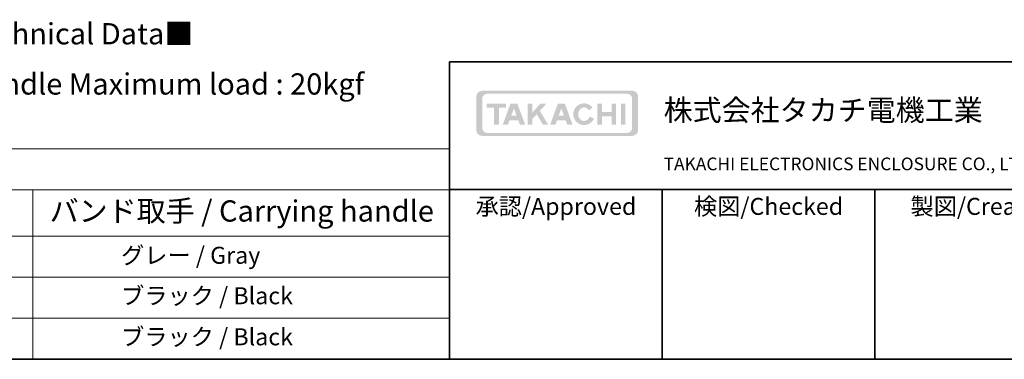
# Model space of a CAD drawing. Units: millimetres. Extents: x 0 to 11409, y 0 to 1405.
# Drawn here: x 638 to 1101, y 0 to 160 of the extents above; entities that cross this region are included whole.
import ezdxf
from ezdxf.enums import TextEntityAlignment as Align

# ---------------------------------------------------------------- set-up
doc = ezdxf.new("R2010")
doc.units = ezdxf.units.MM
doc.header["$LTSCALE"] = 4
for name, color, linetype, lineweight in [('Border (ISO)', 7, 'Continuous', 35), ('Hatch (ISO)', 1, 'Continuous', 18), ('Symbol (ISO)', 7, 'Continuous', 18), ('Title (ISO)', 7, 'Continuous', 35)]:
    doc.layers.add(name, color=color, linetype=linetype, lineweight=lineweight)
doc.styles.add('Note Text (TK)', font='txt')
doc.styles.add('Note Text (TK2)', font='txt')
doc.styles.add('文字スタイル67', font='arial.ttf')

# ---------------------------------------------------------------- blocks, each defined once
blk = doc.blocks.new('図面枠 tk図枠')
at = {"layer": 'Border (ISO)'}
blk.add_line((14.50000000000001, 8.000000000000009), (405.4999999999997, 8.000000000000009), dxfattribs=at)
blk = doc.blocks.new('表題欄 tk表題欄')
at = {"layer": 'Hatch (ISO)'}
h = blk.add_hatch(color=256, dxfattribs=at)
edge = h.paths.add_edge_path(flags=0)
edge.add_arc((95.57537688673351, 236.2990653650367), 0.5958259999999997, 269.9999999999897, 360)
edge.add_line((96.17120288673351, 236.2990653650368), (96.1712028867335, 239.7107813650365))
edge.add_arc((95.5753768867335, 239.7107813650366), 0.5958259999999997, 0, 90.0000000000068)
edge.add_line((95.57537688673342, 240.3066073650366), (79.13710888673356, 240.3066073650366))
edge.add_arc((79.13710888673353, 239.7107813650366), 0.5958259999999997, 89.99999999999744, 180)
edge.add_line((78.54128288673351, 239.7107813650365), (78.54128288673331, 236.2990653650368))
edge.add_arc((79.13710888673332, 236.2990653650365), 0.5958259999999997, 180, 270.0000000000231)
edge.add_line((79.13710888673356, 235.7032393650365), (95.57537688673342, 235.7032393650367))
edge = h.paths.add_edge_path()
edge.add_line((77.83935088673356, 239.9556413650365), (77.83935088673356, 236.0542053650368))
edge.add_arc((78.54128288673346, 236.0542053650367), 0.7019319999998936, 180, 270.0000000000087)
edge.add_line((78.54128288673355, 235.3522733650368), (96.17120288673351, 235.3522733650368))
edge.add_arc((96.17120288673351, 236.0542053650367), 0.7019319999998921, 270, 360)
edge.add_line((96.8731348867334, 236.0542053650368), (96.87313488673352, 239.9556413650365))
edge.add_arc((96.1712028867336, 239.9556413650367), 0.7019319999998921, 0, 90.00000000000873)
edge.add_line((96.1712028867335, 240.6575733650367), (78.54128288673355, 240.6575733650366))
edge.add_arc((78.54128288673355, 239.9556413650365), 0.7019319999999984, 90, 180)
for points in [[(79.07181288673355, 239.1476033650369), (79.07181288673355, 238.6578833650367), (79.92066088673353, 238.6578833650367), (79.92066088673353, 236.6581933650368), (80.50832488673353, 236.6581933650368), (80.50832488673353, 238.6578833650367), (81.35717288673355, 238.6578833650367), (81.35717288673355, 239.1476033650369)], [(85.68407849525303, 236.6581933650368), (84.9434673993943, 237.8918698287545), (84.41792288673358, 237.3246628822781), (84.41792288673358, 236.6581933650368), (83.89555488673355, 236.6581933650368), (83.89555488673355, 239.1476033650369), (84.41792288673358, 239.1476033650369), (84.41792288673358, 238.0993979968839), (85.38913556809511, 239.1476033650369), (86.1069649084727, 239.1476033650369), (85.31925422435492, 238.2974470774499), (86.30334488673353, 236.6581933650368)], [(92.0914293961446, 239.1476033650369), (92.0914293961446, 236.6581933650368), (92.60971639614463, 236.6581933650368), (92.60971639614463, 237.6580383650368), (93.76872039614459, 237.6580383650368), (93.76872039614459, 236.6581933650368), (94.28700739614462, 236.6581933650368), (94.28700739614462, 239.1476033650369), (93.76872039614459, 239.1476033650369), (93.76872039614459, 238.1477583650367), (92.60971639614463, 238.1477583650367), (92.60971639614463, 239.1476033650369)], [(94.8420233961447, 239.1476033650369), (94.8420233961447, 236.6581933650368), (95.3643913961447, 236.6581933650368), (95.3643913961447, 239.1476033650369)]]:
    blk.add_hatch(color=256, dxfattribs=at).paths.add_polyline_path(points)
h = blk.add_hatch(color=256, dxfattribs=at)
h.paths.add_polyline_path([(82.59020695886475, 237.7110913650368), (81.95242681460245, 237.7110913650368), (82.27131688673356, 238.5794973650367)], flags=0)
h.paths.add_polyline_path([(82.77903014574996, 237.1968853650368), (81.76360362771717, 237.1968853650368), (81.56578886050404, 236.6581933650368), (80.94907288673355, 236.6581933650368), (81.86321688673355, 239.1476033650369), (82.67941688673353, 239.1476033650369), (83.59356088673351, 236.6581933650368), (82.97684491296302, 236.6581933650368)])
h = blk.add_hatch(color=256, dxfattribs=at)
h.paths.add_polyline_path([(87.52707281460243, 237.7110913650368), (88.16485295886469, 237.7110913650368), (87.84596288673359, 238.5794973650367)], flags=0)
h.paths.add_polyline_path([(87.14043486050403, 236.6581933650368), (87.3382496277172, 237.1968853650368), (88.35367614574989, 237.1968853650368), (88.551490912963, 236.6581933650368), (89.16820688673344, 236.6581933650368), (88.25406288673351, 239.1476033650369), (87.43786288673356, 239.1476033650369), (86.52371888673358, 236.6581933650368)])
h = blk.add_hatch(color=256, dxfattribs=at)
edge = h.paths.add_edge_path()
edge.add_arc((90.52309888673331, 237.9028983650369), 1.273272000000011, 38.55054079078439, 336.5820184016556)
edge.add_line((91.69149139614443, 237.3968543650369), (91.17255542714857, 237.6216113977801))
edge.add_ellipse((90.52309888673351, 237.9028983650369), major_axis=(0, -0.7998759999999119), ratio=0.8673469387756529, start_angle=128.5505407907963, end_angle=426.582018401653, ccw=False)
edge.add_line((91.09381514418376, 238.3576891122095), (91.51887237036831, 238.6964075050431))
at = {"layer": 'Title (ISO)'}
for p, q in [((74.70882392282105, 244.052739026017), (255.7088239228211, 244.052739026017)), ((74.70882392282105, 209.052739026017), (74.70882392282105, 244.052739026017)), ((74.70882392282105, 229.052739026017), (230.7088239228211, 229.052739026017)), ((99.70882392282108, 229.052739026017), (99.70882392282108, 209.052739026017)), ((124.708823922821, 229.052739026017), (124.708823922821, 209.052739026017)), ((255.7088239228211, 209.052739026017), (74.70882392282105, 209.052739026017))]:
    blk.add_line(p, q, dxfattribs=at)
at = {"layer": 'Title (ISO)', "color": 7, "attachment_point": 4, "line_spacing_factor": 1.5, "style": 'Note Text (TK)'}
for s, insert, char_height in [('株式会社タカチ電機工業', (99.87313488673342, 238.052739026017), 2.5), ('\\fArial|b0|i0;\\H1.4986;TAKACHI ELECTRONICS ENCLOSURE CO., LTD.', (99.87313488673342, 232.052739026017), 1.49859994649887)]:
    blk.add_mtext(s, dxfattribs=dict(at, insert=insert, char_height=char_height))
at = {"layer": 'Title (ISO)', "color": 1, "char_height": 2.000000029802321, "attachment_point": 5, "line_spacing_factor": 1.5, "style": 'Note Text (TK)'}
for s, insert in [('\\fＭＳ Ｐゴシック|b0|i0;\\H2.0000;承認/Approved', (87.20882392282108, 227.052739026017)), ('\\fＭＳ Ｐゴシック|b0|i0;\\H2.0000;検図/Checked', (112.208823922821, 227.052739026017)), ('\\fＭＳ Ｐゴシック|b0|i0;\\H2.0000;製図/Created', (137.2088239228211, 227.052739026017))]:
    blk.add_mtext(s, dxfattribs=dict(at, insert=insert))
at = {"layer": 'Title (ISO)', "color": 7}
for tag, p, height, style in [('<品名>_001', (157.3395057354996, 235.6038753494372), 2.5, 'Note Text (TK)'), ('<Title>_001', (157.2777188673934, 230.5513747487906), 2.000000029802321, '文字スタイル67'), ('<ページ_No.>_001', (238.0980284456275, 213.302739026017), 2.5, 'Note Text (TK)'), ('<総ページ数>_001', (246.7997329866371, 213.302739026017), 2.5, 'Note Text (TK)'), ('作成日_001', (175.6605281979804, 211.2601253517655), 2.5, 'Note Text (TK)')]:
    blk.add_attdef(tag, p, '', height=height, dxfattribs=dict(at, style=style))
at = {"layer": 'Title (ISO)', "color": 7, "style": 'Note Text (TK)'}
for tag, p in [('<尺度>', (243.2088239228211, 223.5527390260171)), ('<承認>', (87.20882392282108, 217.052739026017))]:
    blk.add_attdef(tag, text='', height=2.5, dxfattribs=at).set_placement(p, align=Align.MIDDLE_CENTER)
blk = doc.blocks.new('テーブル1')
at = {"layer": 'Symbol (ISO)'}
for p, q in [((14.50000000000003, 32.76011696934701), (224.5, 32.76011696934701)), ((224.5, 32.76011696934701), (224.5, 27.93918116241695)), ((14.50000000000003, 27.93918116241695), (224.5, 27.93918116241695)), ((175.5, 27.93918116241695), (175.5, 22.49824535548687)), ((224.5, 27.93918116241695), (224.5, 22.49824535548687)), ((14.50000000000003, 22.49824535548687), (224.5, 22.49824535548687)), ((175.5, 22.49824535548687), (175.5, 8.000000000000005)), ((224.5, 22.49824535548687), (224.5, 8.000000000000005)), ((14.50000000000003, 17.66549690365792), (224.5, 17.66549690365792)), ((14.50000000000003, 12.83274845182896), (224.5, 12.83274845182896)), ((14.50000000000003, 8.000000000000005), (224.5, 8.000000000000005))]:
    blk.add_line(p, q, dxfattribs=at)
at = {"layer": 'Symbol (ISO)', "color": 7, "attachment_point": 7}
for s, insert, char_height, style in [('バンド取手 / Carrying handle', (177.466773382518, 23.4277775079012), 2.5, 'Note Text (TK)'), ('               グレー / Gray', (176.7, 18.61988283321261), 2.000000029802321, 'Note Text (TK2)'), ('               ブラック / Black', (176.7, 13.85730982609094), 2.000000029802321, 'Note Text (TK2)'), ('               ブラック / Black', (176.7, 9.024561374261976), 2.000000029802321, 'Note Text (TK2)')]:
    blk.add_mtext(s, dxfattribs=dict(at, insert=insert, char_height=char_height, style=style))

msp = doc.modelspace()

# ---------------------------------------------------------------- block references
at = {"xscale": 4, "yscale": 4, "zscale": 4}
for name, p in [('図面枠 tk図枠', (-58.00000000000004, -32.00000000000002)), ('表題欄 tk表題欄', (541.1647043087155, -836.210956104068)), ('テーブル1', (-58.00000000000004, -32.00000000000002))]:
    msp.add_blockref(name, p, dxfattribs=at)

# ---------------------------------------------------------------- texts
at = {"layer": 'Symbol (ISO)', "color": 7, "insert": (477.0877609124987, 141.4545642672005), "char_height": 10, "width": 326.6082000732422, "attachment_point": 4, "line_spacing_factor": 1.418181777000426, "style": 'Note Text (TK)'}
msp.add_mtext('{\\fＭＳ Ｐゴシック|b0|i0;■テクニカルデータ / Technical Data■\\P\\fＭＳ Ｐゴシック|b0|i0;取手耐荷重 / Carrying handle Maximum load : 20kgf}', dxfattribs=at)

doc.saveas('drawing.dxf')
